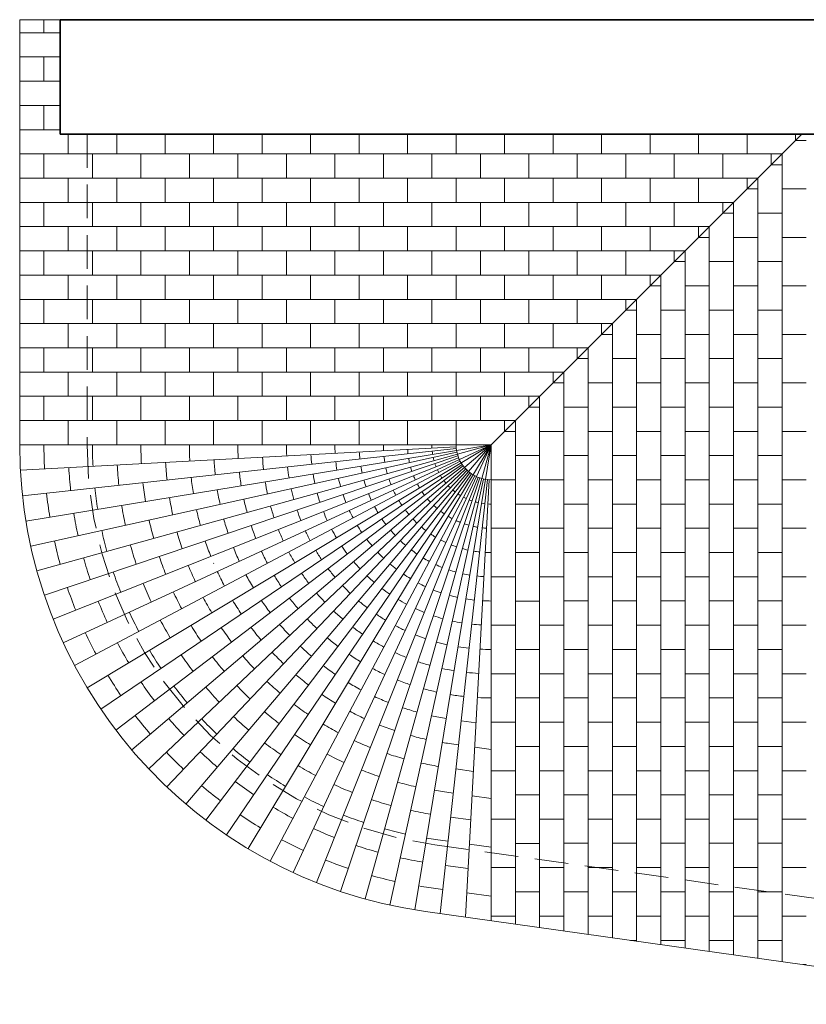
# Model space of a CAD drawing. Units: millimetres. Extents: x 1018 to 1079, y 173 to 383.
# Drawn here: x 1034 to 1040, y 280 to 287 of the extents above; entities that cross this region are included whole.
import ezdxf

# ---------------------------------------------------------------- set-up
doc = ezdxf.new("R2010")
doc.units = ezdxf.units.MM
doc.linetypes.add('HIDDEN', pattern=[0.375, 0.25, -0.125])
for name, color, linetype, lineweight in [('l. dash2', 63, 'HIDDEN', 0), ('linea 0', 254, 'Continuous', 0), ('linea 2', 143, 'Continuous', 18), ('linea 3', 142, 'Continuous', 35)]:
    doc.layers.add(name, color=color, linetype=linetype, lineweight=lineweight)

msp = doc.modelspace()

# ---------------------------------------------------------------- linework, layer by layer
at = {"layer": 'l. dash2'}
for p, q in [((1034.3143, 286.3403), (1034.3143, 284.0334)), ((1036.8968, 281.0626), (1041.72, 280.3847))]:
    msp.add_line(p, q, dxfattribs=at)
msp.add_arc((1037.3143, 284.0334), 3, 180, 262, dxfattribs=at)
msp.add_arc((1037.3143, 284.0334), 3, 180, 262, dxfattribs=at)
at = {"layer": 'linea 0', "linetype": 'Continuous'}
for p, q in [((1033.9943, 287.1903), (1033.9943, 287.0934)), ((1034.1143, 287.0934), (1033.8143, 287.0934)), ((1034.1143, 286.9134), (1033.8143, 286.9134)), ((1033.9943, 286.9134), (1033.9943, 286.7334)), ((1034.1143, 286.7334), (1033.8143, 286.7334)), ((1034.1143, 286.5534), (1033.8143, 286.5534)), ((1033.9943, 286.5534), (1033.9943, 286.3734)), ((1034.1143, 286.3734), (1033.8143, 286.3734)), ((1034.1743, 286.1934), (1034.1743, 286.3403)), ((1034.5343, 286.1934), (1034.5343, 286.3403)), ((1034.8943, 286.1934), (1034.8943, 286.3403)), ((1035.2543, 286.1934), (1035.2543, 286.3403)), ((1035.6143, 286.1934), (1035.6143, 286.3403)), ((1035.9743, 286.1934), (1035.9743, 286.3403)), ((1036.3343, 286.1934), (1036.3343, 286.3403)), ((1036.6943, 286.1934), (1036.6943, 286.3403)), ((1037.0543, 286.1934), (1037.0543, 286.3403)), ((1037.3143, 284.0334), (1039.6212, 286.3403)), ((1037.4143, 286.1934), (1037.4143, 286.3403)), ((1037.7743, 286.1934), (1037.7743, 286.3403)), ((1038.1343, 286.1934), (1038.1343, 286.3403)), ((1038.4943, 286.1934), (1038.4943, 286.3403)), ((1038.8543, 286.1934), (1038.8543, 286.3403)), ((1039.2143, 286.1934), (1039.2143, 286.3403)), ((1039.5743, 286.2934), (1039.5743, 286.3403)), ((1039.5743, 286.2934), (1039.6543, 286.2934)), ((1039.4743, 286.1934), (1033.8143, 286.1934)), ((1033.9943, 286.1934), (1033.9943, 286.0134)), ((1034.3543, 286.1934), (1034.3543, 286.0134)), ((1034.7143, 286.1934), (1034.7143, 286.0134)), ((1035.0743, 286.1934), (1035.0743, 286.0134)), ((1035.4343, 286.1934), (1035.4343, 286.0134)), ((1035.7943, 286.1934), (1035.7943, 286.0134)), ((1036.1543, 286.1934), (1036.1543, 286.0134)), ((1036.5143, 286.1934), (1036.5143, 286.0134)), ((1036.8743, 286.1934), (1036.8743, 286.0134)), ((1037.2343, 286.1934), (1037.2343, 286.0134)), ((1037.5943, 286.1934), (1037.5943, 286.0134)), ((1037.9543, 286.1934), (1037.9543, 286.0134)), ((1038.3143, 286.1934), (1038.3143, 286.0134)), ((1038.6743, 286.1934), (1038.6743, 286.0134)), ((1039.0343, 286.1934), (1039.0343, 286.0134)), ((1039.3943, 286.1934), (1039.3943, 286.1134)), ((1039.4743, 280.1954), (1039.4743, 286.1934)), ((1039.3945, 286.1136), (1039.4743, 286.1136)), ((1039.2943, 286.0134), (1033.8143, 286.0134)), ((1034.1743, 285.8334), (1034.1743, 286.0134)), ((1034.5343, 285.8334), (1034.5343, 286.0134)), ((1034.8943, 285.8334), (1034.8943, 286.0134)), ((1035.2543, 285.8334), (1035.2543, 286.0134)), ((1035.6143, 285.8334), (1035.6143, 286.0134)), ((1035.9743, 285.8334), (1035.9743, 286.0134)), ((1036.3343, 285.8334), (1036.3343, 286.0134)), ((1036.6943, 285.8334), (1036.6943, 286.0134)), ((1037.0543, 285.8334), (1037.0543, 286.0134)), ((1037.4143, 285.8334), (1037.4143, 286.0134)), ((1037.7743, 285.8334), (1037.7743, 286.0134)), ((1038.1343, 285.8334), (1038.1343, 286.0134)), ((1038.4943, 285.8334), (1038.4943, 286.0134)), ((1038.8543, 285.8334), (1038.8543, 286.0134)), ((1039.2143, 285.9334), (1039.2143, 286.0134)), ((1039.2943, 280.2207), (1039.2943, 286.0134)), ((1039.2143, 285.9334), (1039.2943, 285.9334)), ((1039.4743, 285.9334), (1039.6543, 285.9334)), ((1039.1143, 285.8334), (1033.8143, 285.8334)), ((1033.9943, 285.8334), (1033.9943, 285.6534)), ((1034.3543, 285.8334), (1034.3543, 285.6534)), ((1034.7143, 285.8334), (1034.7143, 285.6534)), ((1035.0743, 285.8334), (1035.0743, 285.6534)), ((1035.4343, 285.8334), (1035.4343, 285.6534)), ((1035.7943, 285.8334), (1035.7943, 285.6534)), ((1036.1543, 285.8334), (1036.1543, 285.6534)), ((1036.5143, 285.8334), (1036.5143, 285.6534)), ((1036.8743, 285.8334), (1036.8743, 285.6534)), ((1037.2343, 285.8334), (1037.2343, 285.6534)), ((1037.5943, 285.8334), (1037.5943, 285.6534)), ((1037.9543, 285.8334), (1037.9543, 285.6534)), ((1038.3143, 285.8334), (1038.3143, 285.6534)), ((1038.6743, 285.8334), (1038.6743, 285.6534)), ((1039.0343, 285.8334), (1039.0343, 285.7534)), ((1039.1143, 280.246), (1039.1143, 285.8334)), ((1039.0345, 285.7536), (1039.1143, 285.7536)), ((1039.2943, 285.7536), (1039.4743, 285.7536)), ((1038.9343, 285.6534), (1033.8143, 285.6534)), ((1034.1743, 285.4734), (1034.1743, 285.6534)), ((1034.5343, 285.4734), (1034.5343, 285.6534)), ((1034.8943, 285.4734), (1034.8943, 285.6534)), ((1035.2543, 285.4734), (1035.2543, 285.6534)), ((1035.6143, 285.4734), (1035.6143, 285.6534)), ((1035.9743, 285.4734), (1035.9743, 285.6534)), ((1036.3343, 285.4734), (1036.3343, 285.6534)), ((1036.6943, 285.4734), (1036.6943, 285.6534)), ((1037.0543, 285.4734), (1037.0543, 285.6534)), ((1037.4143, 285.4734), (1037.4143, 285.6534)), ((1037.7743, 285.4734), (1037.7743, 285.6534)), ((1038.1343, 285.4734), (1038.1343, 285.6534)), ((1038.4943, 285.4734), (1038.4943, 285.6534)), ((1038.8543, 285.5734), (1038.8543, 285.6534)), ((1038.9343, 280.2713), (1038.9343, 285.6534)), ((1038.8543, 285.5734), (1038.9343, 285.5734)), ((1039.1143, 285.5734), (1039.2943, 285.5734)), ((1039.4743, 285.5734), (1039.6543, 285.5734)), ((1038.7543, 285.4734), (1033.8143, 285.4734)), ((1033.9943, 285.4734), (1033.9943, 285.2934)), ((1034.3543, 285.4734), (1034.3543, 285.2934)), ((1034.7143, 285.4734), (1034.7143, 285.2934)), ((1035.0743, 285.4734), (1035.0743, 285.2934)), ((1035.4343, 285.4734), (1035.4343, 285.2934)), ((1035.7943, 285.4734), (1035.7943, 285.2934)), ((1036.1543, 285.4734), (1036.1543, 285.2934)), ((1036.5143, 285.4734), (1036.5143, 285.2934)), ((1036.8743, 285.4734), (1036.8743, 285.2934)), ((1037.2343, 285.4734), (1037.2343, 285.2934)), ((1037.5943, 285.4734), (1037.5943, 285.2934)), ((1037.9543, 285.4734), (1037.9543, 285.2934)), ((1038.3143, 285.4734), (1038.3143, 285.2934)), ((1038.6743, 285.4734), (1038.6743, 285.3934)), ((1038.7543, 280.2966), (1038.7543, 285.4734)), ((1038.6745, 285.3936), (1038.7543, 285.3936)), ((1038.9343, 285.3936), (1039.1143, 285.3936)), ((1039.2943, 285.3936), (1039.4743, 285.3936)), ((1038.5743, 285.2934), (1033.8143, 285.2934)), ((1034.1743, 285.1134), (1034.1743, 285.2934)), ((1034.5343, 285.1134), (1034.5343, 285.2934)), ((1034.8943, 285.1134), (1034.8943, 285.2934)), ((1035.2543, 285.1134), (1035.2543, 285.2934)), ((1035.6143, 285.1134), (1035.6143, 285.2934)), ((1035.9743, 285.1134), (1035.9743, 285.2934)), ((1036.3343, 285.1134), (1036.3343, 285.2934)), ((1036.6943, 285.1134), (1036.6943, 285.2934)), ((1037.0543, 285.1134), (1037.0543, 285.2934)), ((1037.4143, 285.1134), (1037.4143, 285.2934)), ((1037.7743, 285.1134), (1037.7743, 285.2934)), ((1038.1343, 285.1134), (1038.1343, 285.2934)), ((1038.4943, 285.2134), (1038.4943, 285.2934)), ((1038.5743, 280.3219), (1038.5743, 285.2934)), ((1038.4943, 285.2134), (1038.5743, 285.2134)), ((1038.7543, 285.2134), (1038.9343, 285.2134)), ((1039.1143, 285.2134), (1039.2943, 285.2134)), ((1039.4743, 285.2134), (1039.6543, 285.2134)), ((1038.3943, 285.1134), (1033.8143, 285.1134)), ((1033.9943, 285.1134), (1033.9943, 284.9334)), ((1034.3543, 285.1134), (1034.3543, 284.9334)), ((1034.7143, 285.1134), (1034.7143, 284.9334)), ((1035.0743, 285.1134), (1035.0743, 284.9334)), ((1035.4343, 285.1134), (1035.4343, 284.9334)), ((1035.7943, 285.1134), (1035.7943, 284.9334)), ((1036.1543, 285.1134), (1036.1543, 284.9334)), ((1036.5143, 285.1134), (1036.5143, 284.9334)), ((1036.8743, 285.1134), (1036.8743, 284.9334)), ((1037.2343, 285.1134), (1037.2343, 284.9334)), ((1037.5943, 285.1134), (1037.5943, 284.9334)), ((1037.9543, 285.1134), (1037.9543, 284.9334)), ((1038.3143, 285.1134), (1038.3143, 285.0334)), ((1038.3943, 280.3472), (1038.3943, 285.1134)), ((1038.3145, 285.0336), (1038.3943, 285.0336)), ((1038.5743, 285.0336), (1038.7543, 285.0336)), ((1038.9343, 285.0336), (1039.1143, 285.0336)), ((1039.2943, 285.0336), (1039.4743, 285.0336)), ((1038.2143, 284.9334), (1033.8143, 284.9334)), ((1034.1743, 284.7534), (1034.1743, 284.9334)), ((1034.5343, 284.7534), (1034.5343, 284.9334)), ((1034.8943, 284.7534), (1034.8943, 284.9334)), ((1035.2543, 284.7534), (1035.2543, 284.9334)), ((1035.6143, 284.7534), (1035.6143, 284.9334)), ((1035.9743, 284.7534), (1035.9743, 284.9334)), ((1036.3343, 284.7534), (1036.3343, 284.9334)), ((1036.6943, 284.7534), (1036.6943, 284.9334)), ((1037.0543, 284.7534), (1037.0543, 284.9334)), ((1037.4143, 284.7534), (1037.4143, 284.9334)), ((1037.7743, 284.7534), (1037.7743, 284.9334)), ((1038.1343, 284.8534), (1038.1343, 284.9334)), ((1038.2143, 280.3725), (1038.2143, 284.9334)), ((1038.1343, 284.8534), (1038.2143, 284.8534)), ((1038.3943, 284.8534), (1038.5743, 284.8534)), ((1038.7543, 284.8534), (1038.9343, 284.8534)), ((1039.1143, 284.8534), (1039.2943, 284.8534)), ((1039.4743, 284.8534), (1039.6543, 284.8534)), ((1038.0343, 284.7534), (1033.8143, 284.7534)), ((1033.9943, 284.7534), (1033.9943, 284.5734)), ((1034.3543, 284.7534), (1034.3543, 284.5734)), ((1034.7143, 284.7534), (1034.7143, 284.5734)), ((1035.0743, 284.7534), (1035.0743, 284.5734)), ((1035.4343, 284.7534), (1035.4343, 284.5734)), ((1035.7943, 284.7534), (1035.7943, 284.5734)), ((1036.1543, 284.7534), (1036.1543, 284.5734)), ((1036.5143, 284.7534), (1036.5143, 284.5734)), ((1036.8743, 284.7534), (1036.8743, 284.5734)), ((1037.2343, 284.7534), (1037.2343, 284.5734)), ((1037.5943, 284.7534), (1037.5943, 284.5734)), ((1037.9543, 284.7534), (1037.9543, 284.6734)), ((1038.0343, 280.3978), (1038.0343, 284.7534)), ((1037.9543, 284.6736), (1038.0343, 284.6736)), ((1038.2143, 284.6736), (1038.3943, 284.6736)), ((1038.5743, 284.6736), (1038.7543, 284.6736)), ((1038.9343, 284.6736), (1039.1143, 284.6736)), ((1039.2943, 284.6736), (1039.4743, 284.6736)), ((1037.8543, 284.5734), (1033.8143, 284.5734)), ((1034.1743, 284.3934), (1034.1743, 284.5734)), ((1034.5343, 284.3934), (1034.5343, 284.5734)), ((1034.8943, 284.3934), (1034.8943, 284.5734)), ((1035.2543, 284.3934), (1035.2543, 284.5734)), ((1035.6143, 284.3934), (1035.6143, 284.5734)), ((1035.9743, 284.3934), (1035.9743, 284.5734)), ((1036.3343, 284.3934), (1036.3343, 284.5734)), ((1036.6943, 284.3934), (1036.6943, 284.5734)), ((1037.0543, 284.3934), (1037.0543, 284.5734)), ((1037.4143, 284.3934), (1037.4143, 284.5734)), ((1037.7743, 284.4934), (1037.7743, 284.5734)), ((1037.8543, 280.4231), (1037.8543, 284.5734)), ((1037.7743, 284.4934), (1037.8543, 284.4934)), ((1038.0343, 284.4934), (1038.2143, 284.4934)), ((1038.3943, 284.4934), (1038.5743, 284.4934)), ((1038.7543, 284.4934), (1038.9343, 284.4934)), ((1039.1143, 284.4934), (1039.2943, 284.4934)), ((1039.4743, 284.4934), (1039.6543, 284.4934)), ((1037.6743, 284.3934), (1033.8143, 284.3934)), ((1033.9943, 284.3934), (1033.9943, 284.2134)), ((1034.3543, 284.3934), (1034.3543, 284.2134)), ((1034.7143, 284.3934), (1034.7143, 284.2134)), ((1035.0743, 284.3934), (1035.0743, 284.2134)), ((1035.4343, 284.3934), (1035.4343, 284.2134)), ((1035.7943, 284.3934), (1035.7943, 284.2134)), ((1036.1543, 284.3934), (1036.1543, 284.2134)), ((1036.5143, 284.3934), (1036.5143, 284.2134)), ((1036.8743, 284.3934), (1036.8743, 284.2134)), ((1037.2343, 284.3934), (1037.2343, 284.2134)), ((1037.5943, 284.3934), (1037.5943, 284.3134)), ((1037.6743, 280.4484), (1037.6743, 284.3934)), ((1037.5943, 284.3134), (1037.6743, 284.3134)), ((1037.8543, 284.3136), (1038.0343, 284.3136)), ((1038.2143, 284.3136), (1038.3943, 284.3136)), ((1038.5743, 284.3136), (1038.7543, 284.3136)), ((1038.9343, 284.3136), (1039.1143, 284.3136)), ((1039.2943, 284.3136), (1039.4743, 284.3136)), ((1037.4943, 284.2134), (1033.8143, 284.2134)), ((1034.1743, 284.0334), (1034.1743, 284.2134)), ((1034.5343, 284.0334), (1034.5343, 284.2134)), ((1034.8943, 284.0334), (1034.8943, 284.2134)), ((1035.2543, 284.0334), (1035.2543, 284.2134)), ((1035.6143, 284.2134), (1035.6143, 284.0334)), ((1035.9743, 284.2134), (1035.9743, 284.0334)), ((1036.3343, 284.2134), (1036.3343, 284.0334)), ((1036.6943, 284.2134), (1036.6943, 284.0334)), ((1037.0543, 284.2134), (1037.0543, 284.0334)), ((1037.4143, 284.2134), (1037.4143, 284.1334)), ((1037.4943, 280.4737), (1037.4943, 284.2134)), ((1037.4143, 284.1334), (1037.4943, 284.1334)), ((1037.6743, 284.1334), (1037.8543, 284.1334)), ((1038.0343, 284.1334), (1038.2143, 284.1334)), ((1038.3943, 284.1334), (1038.5743, 284.1334)), ((1038.7543, 284.1334), (1038.9343, 284.1334)), ((1039.1143, 284.1334), (1039.2943, 284.1334)), ((1039.4743, 284.1334), (1039.6543, 284.1334)), ((1037.3143, 284.0334), (1033.8143, 284.0334)), ((1037.0547, 284.0193), (1033.8194, 283.8439)), ((1037.0558, 284.0052), (1033.8348, 283.6549)), ((1037.3143, 284.0334), (1033.8604, 283.4671)), ((1037.3143, 284.0334), (1033.9419, 283.097)), ((1037.3143, 284.0334), (1034.1378, 282.5637)), ((1037.3143, 284.0334), (1034.3153, 282.2289)), ((1037.3143, 284.0334), (1034.6467, 281.7675)), ((1037.3143, 284.0334), (1035.0485, 281.3658)), ((1037.3143, 284.0334), (1035.5099, 281.0344)), ((1037.3143, 284.0334), (1035.8447, 280.8568)), ((1037.3143, 284.0334), (1036.378, 280.6609)), ((1037.3143, 284.0334), (1036.7481, 280.5795)), ((1037.3143, 280.499), (1037.3143, 284.0334)), ((1037.0604, 283.9775), (1033.8961, 283.281)), ((1037.0679, 283.9503), (1033.9975, 282.9158)), ((1037.0728, 283.9371), (1034.0629, 282.7379)), ((1037.4943, 283.9534), (1037.6743, 283.9534)), ((1037.8543, 283.9536), (1038.0343, 283.9536)), ((1038.2143, 283.9536), (1038.3943, 283.9536)), ((1038.5743, 283.9536), (1038.7543, 283.9536)), ((1038.9343, 283.9536), (1039.1143, 283.9536)), ((1039.2943, 283.9536), (1039.4743, 283.9536)), ((1037.0846, 283.9116), (1034.222, 282.3939)), ((1037.0991, 283.8874), (1034.4174, 282.0692)), ((1037.1073, 283.876), (1034.528, 281.9152)), ((1037.1255, 283.8546), (1034.7733, 281.6264)), ((1037.1355, 283.8446), (1034.9074, 281.4924)), ((1037.157, 283.8264), (1035.1962, 281.247)), ((1037.1684, 283.8182), (1035.3502, 281.1364)), ((1037.1925, 283.8036), (1035.6749, 280.9411)), ((1037.2181, 283.7918), (1036.0188, 280.7819)), ((1037.2313, 283.787), (1036.1968, 280.7166)), ((1037.2584, 283.7794), (1036.5619, 280.6152)), ((1037.2862, 283.7749), (1036.9357, 280.5522)), ((1037.3002, 283.7737), (1037.1241, 280.5257)), ((1037.3143, 283.7734), (1037.4943, 283.7734)), ((1037.6743, 283.7734), (1037.8543, 283.7734)), ((1038.0343, 283.7734), (1038.2143, 283.7734)), ((1038.3943, 283.7734), (1038.5743, 283.7734)), ((1038.7543, 283.7734), (1038.9343, 283.7734)), ((1038.7543, 283.7734), (1038.9343, 283.7734)), ((1039.1143, 283.7734), (1039.2943, 283.7734)), ((1039.4743, 283.7734), (1039.6543, 283.7734)), ((1037.4943, 283.5934), (1037.6743, 283.5934)), ((1037.8543, 283.5936), (1038.0343, 283.5936)), ((1038.2143, 283.5936), (1038.3943, 283.5936)), ((1038.5743, 283.5936), (1038.7543, 283.5936)), ((1038.9343, 283.5936), (1039.1143, 283.5936)), ((1039.2943, 283.5936), (1039.4743, 283.5936)), ((1037.3143, 283.4134), (1037.4943, 283.4134)), ((1037.6743, 283.4134), (1037.8543, 283.4134)), ((1038.0343, 283.4134), (1038.2143, 283.4134)), ((1038.3943, 283.4134), (1038.5743, 283.4134)), ((1038.7543, 283.4134), (1038.9343, 283.4134)), ((1039.1143, 283.4134), (1039.2943, 283.4134)), ((1039.4743, 283.4134), (1039.6543, 283.4134)), ((1037.4943, 283.2334), (1037.6743, 283.2334)), ((1037.8543, 283.2336), (1038.0343, 283.2336)), ((1038.2143, 283.2336), (1038.3943, 283.2336)), ((1038.5743, 283.2336), (1038.7543, 283.2336)), ((1038.9343, 283.2336), (1039.1143, 283.2336)), ((1039.2943, 283.2336), (1039.4743, 283.2336)), ((1037.3143, 283.0534), (1037.4943, 283.0534)), ((1037.6743, 283.0534), (1037.8543, 283.0534)), ((1038.0343, 283.0534), (1038.2143, 283.0534)), ((1038.3943, 283.0534), (1038.5743, 283.0534)), ((1038.7543, 283.0534), (1038.9343, 283.0534)), ((1039.1143, 283.0534), (1039.2943, 283.0534)), ((1039.4743, 283.0534), (1039.6543, 283.0534)), ((1037.4943, 282.8734), (1037.6743, 282.8734)), ((1037.8543, 282.8736), (1038.0343, 282.8736)), ((1038.2143, 282.8736), (1038.3943, 282.8736)), ((1038.5743, 282.8736), (1038.7543, 282.8736)), ((1038.9343, 282.8736), (1039.1143, 282.8736)), ((1039.2943, 282.8736), (1039.4743, 282.8736)), ((1037.3143, 282.6934), (1037.4943, 282.6934)), ((1037.6743, 282.6934), (1037.8543, 282.6934)), ((1038.0343, 282.6934), (1038.2143, 282.6934)), ((1038.3943, 282.6934), (1038.5743, 282.6934)), ((1038.7543, 282.6934), (1038.9343, 282.6934)), ((1039.1143, 282.6934), (1039.2943, 282.6934)), ((1039.4743, 282.6934), (1039.6543, 282.6934)), ((1037.4943, 282.5134), (1037.6743, 282.5134)), ((1037.8543, 282.5137), (1038.0343, 282.5137)), ((1038.2143, 282.5137), (1038.3943, 282.5137)), ((1038.5743, 282.5137), (1038.7543, 282.5137)), ((1038.9343, 282.5137), (1039.1143, 282.5137)), ((1039.2943, 282.5137), (1039.4743, 282.5137)), ((1037.3143, 282.3334), (1037.4943, 282.3334)), ((1037.6743, 282.3334), (1037.8543, 282.3334)), ((1038.0343, 282.3334), (1038.2143, 282.3334)), ((1038.3943, 282.3334), (1038.5743, 282.3334)), ((1038.7543, 282.3334), (1038.9343, 282.3334)), ((1039.1143, 282.3334), (1039.2943, 282.3334)), ((1039.4743, 282.3334), (1039.6543, 282.3334)), ((1037.4943, 282.1534), (1037.6743, 282.1534)), ((1037.8543, 282.1538), (1038.0343, 282.1538)), ((1038.2143, 282.1538), (1038.3943, 282.1538)), ((1038.5743, 282.1538), (1038.7543, 282.1538)), ((1038.9343, 282.1538), (1039.1143, 282.1538)), ((1039.2943, 282.1538), (1039.4743, 282.1538)), ((1037.0915, 281.9844), (1037.2024, 281.9688)), ((1037.3143, 281.9734), (1037.4943, 281.9734)), ((1037.6743, 281.9734), (1037.8543, 281.9734)), ((1038.0343, 281.9734), (1038.2143, 281.9734)), ((1038.3943, 281.9734), (1038.5743, 281.9734)), ((1038.7543, 281.9734), (1038.9343, 281.9734)), ((1039.1143, 281.9734), (1039.2943, 281.9734)), ((1039.4743, 281.9734), (1039.6543, 281.9734)), ((1037.0026, 281.8152), (1037.072, 281.8054)), ((1037.1926, 281.7884), (1037.3143, 281.7713)), ((1037.4943, 281.7934), (1037.6743, 281.7934)), ((1037.8543, 281.7938), (1038.0343, 281.7938)), ((1038.2143, 281.7938), (1038.3943, 281.7938)), ((1038.5743, 281.7938), (1038.7543, 281.7938)), ((1038.9343, 281.7938), (1039.1143, 281.7938)), ((1039.2943, 281.7938), (1039.4743, 281.7938)), ((1037.0525, 281.6264), (1037.1828, 281.6081)), ((1037.3143, 281.6134), (1037.4943, 281.6134)), ((1037.6743, 281.6134), (1037.8543, 281.6134)), ((1038.0343, 281.6134), (1038.2143, 281.6134)), ((1038.3943, 281.6134), (1038.5743, 281.6134)), ((1038.7543, 281.6134), (1038.9343, 281.6134)), ((1039.1143, 281.6134), (1039.2943, 281.6134)), ((1039.4743, 281.6134), (1039.6543, 281.6134)), ((1036.9525, 281.4587), (1037.0331, 281.4473)), ((1037.4943, 281.4334), (1037.6743, 281.4334)), ((1037.8543, 281.4339), (1038.0343, 281.4339)), ((1038.2143, 281.4339), (1038.3943, 281.4339)), ((1038.5743, 281.4339), (1038.7543, 281.4339)), ((1038.9343, 281.4339), (1039.1143, 281.4339)), ((1039.2943, 281.4339), (1039.4743, 281.4339)), ((1037.173, 281.4277), (1037.3143, 281.4078)), ((1037.0136, 281.2683), (1037.1632, 281.2473)), ((1037.3143, 281.2534), (1037.4943, 281.2534)), ((1037.6743, 281.2534), (1037.8543, 281.2534)), ((1038.0343, 281.2534), (1038.2143, 281.2534)), ((1038.3943, 281.2534), (1038.5743, 281.2534)), ((1038.7543, 281.2534), (1038.9343, 281.2534)), ((1039.1143, 281.2534), (1039.2943, 281.2534)), ((1039.4743, 281.2534), (1039.6543, 281.2534)), ((1036.9024, 281.1022), (1036.9941, 281.0893)), ((1037.1535, 281.0669), (1037.3143, 281.0443)), ((1037.4943, 281.0734), (1037.6743, 281.0734)), ((1037.8543, 281.074), (1038.0343, 281.074)), ((1038.2143, 281.074), (1038.3943, 281.074)), ((1038.5743, 281.074), (1038.7543, 281.074)), ((1038.9343, 281.074), (1039.1143, 281.074)), ((1039.2943, 281.074), (1039.4743, 281.074)), ((1036.9746, 280.9102), (1037.1437, 280.8865)), ((1037.3143, 280.8934), (1037.4943, 280.8934)), ((1037.6743, 280.8934), (1037.8543, 280.8934)), ((1038.0343, 280.8934), (1038.2143, 280.8934)), ((1038.3943, 280.8934), (1038.5743, 280.8934)), ((1038.7543, 280.8934), (1038.9343, 280.8934)), ((1039.1143, 280.8934), (1039.2943, 280.8934)), ((1039.4743, 280.8934), (1039.6543, 280.8934)), ((1036.8523, 280.7457), (1036.9552, 280.7312)), ((1037.1339, 280.7061), (1037.3143, 280.6807)), ((1037.4943, 280.7134), (1037.6743, 280.7134)), ((1037.8543, 280.7134), (1038.0343, 280.7134)), ((1038.2143, 280.7134), (1038.3943, 280.7134)), ((1038.5743, 280.7134), (1038.7543, 280.7134)), ((1038.9343, 280.7134), (1039.1143, 280.7134)), ((1039.2943, 280.7134), (1039.4743, 280.7134)), ((1037.3143, 280.5334), (1037.4943, 280.5334)), ((1037.6743, 280.5334), (1037.8543, 280.5334)), ((1038.0343, 280.5334), (1038.2143, 280.5334)), ((1038.3943, 280.5334), (1038.5743, 280.5334)), ((1038.7543, 280.5334), (1038.9343, 280.5334)), ((1039.1143, 280.5334), (1039.2943, 280.5334)), ((1039.4743, 280.5334), (1039.6543, 280.5334)), ((1038.3503, 280.3534), (1038.3943, 280.3534)), ((1038.5743, 280.3534), (1038.7543, 280.3534)), ((1038.9343, 280.3534), (1039.1143, 280.3534)), ((1039.2943, 280.3534), (1039.4743, 280.3534)), ((1039.6311, 280.1734), (1039.6543, 280.1734))]:
    msp.add_line(p, q, dxfattribs=at)
for radius, start, end in [(3.32, 180, 183.10345), (2.96, 180, 183.10345), (2.6, 180, 183.10345), (2.24, 180, 183.10345), (1.88, 180, 183.10345), (1.52, 180, 183.10345), (1.16, 180, 183.10345), (0.98, 180, 180.00092), (0.8, 180, 183.10345), (0.62, 180, 180.00125), (0.62, 183.10345, 186.2069), (0.44, 180, 183.10345), (0.26, 180, 270), (2.06, 183.10345, 186.2069), (1.7, 183.10345, 186.2069), (1.34, 183.10345, 186.2069), (0.98, 183.10345, 186.2069), (0.8, 186.2069, 189.31034), (0.62, 189.31034, 192.41379), (0.44, 186.2069, 189.31034), (0.44, 192.41379, 195.51724), (3.14, 183.10345, 186.2069), (2.78, 183.10345, 186.2069), (2.42, 183.10345, 186.2069), (1.52, 186.2069, 189.31034), (1.16, 186.2069, 189.31034), (0.98, 189.31034, 192.41379), (0.8, 192.41379, 195.51724), (0.62, 195.51724, 198.62069), (0.44, 198.62069, 201.72414), (0.44, 204.82759, 207.93103), (2.24, 186.2069, 189.31034), (1.88, 186.2069, 189.31034), (1.34, 189.31034, 192.41379), (1.16, 192.41379, 195.51724), (0.98, 195.51724, 198.62069), (0.8, 198.62069, 201.72414), (0.62, 201.72414, 204.82759), (0.44, 211.03448, 214.13793), (2.96, 186.2069, 189.31034), (2.6, 186.2069, 189.31034), (2.06, 189.31034, 192.41379), (1.7, 189.31034, 192.41379), (1.52, 192.41379, 195.51724), (0.8, 204.82759, 207.93103), (0.62, 207.93103, 211.03448), (0.44, 217.24138, 220.34483), (0.44, 223.44828, 226.55172), (0.44, 229.65517, 232.75862), (3.32, 186.2069, 189.31034), (2.42, 189.31034, 192.41379), (1.88, 192.41379, 195.51724), (1.34, 195.51724, 198.62069), (1.16, 198.62069, 201.72414), (0.98, 201.72414, 204.82759), (0.62, 214.13793, 217.24138), (0.62, 220.34483, 223.44828), (0.44, 235.86207, 238.96552), (0.44, 242.06897, 245.17241), (0.44, 248.27586, 251.37931), (2.78, 189.31034, 192.41379), (2.24, 192.41379, 195.51724), (1.7, 195.51724, 198.62069), (0.98, 207.93103, 211.24613), (0.8, 211.03448, 214.13793), (0.62, 226.55172, 229.65517), (0.44, 254.48276, 257.58621), (0.44, 260.68966, 263.7931), (0.44, 266.89655, 270), (3.14, 189.31034, 192.41379), (2.06, 195.51724, 198.62069), (1.52, 198.62069, 201.72414), (1.34, 201.72414, 204.82759), (1.16, 204.82759, 207.93103), (0.98, 214.13793, 217.24138), (0.8, 217.24138, 220.34483), (0.8, 223.44828, 226.55172), (0.62, 232.75862, 235.86207), (0.62, 238.96552, 242.06897), (2.6, 192.41379, 195.51724), (1.88, 198.62069, 201.72414), (1.34, 207.93103, 211.03448), (1.16, 211.03448, 214.13793), (0.8, 229.65517, 232.75862), (0.62, 245.17241, 248.27586), (0.62, 251.37931, 254.48276), (0.62, 257.58621, 260.68966), (0.62, 263.7931, 266.89655), (2.96, 192.41379, 195.51724), (2.42, 195.51724, 198.62069), (1.7, 201.72414, 204.82759), (1.52, 204.82759, 207.93103), (0.98, 220.34483, 223.44828), (0.8, 235.86207, 238.96552), (3.32, 192.41379, 195.51724), (2.78, 195.51724, 198.62069), (2.24, 198.62069, 201.72414), (2.06, 201.72414, 204.82759), (1.34, 214.13793, 217.24138), (1.16, 217.24138, 220.34483), (0.98, 226.55172, 229.65517), (0.8, 242.06897, 245.17241), (0.8, 248.27586, 251.37931), (0.8, 254.48276, 257.58621), (3.14, 195.51724, 198.62069), (2.6, 198.62069, 201.72414), (1.88, 204.82759, 207.93103), (1.7, 207.93103, 211.03448), (1.52, 211.03448, 214.13793), (1.16, 223.44828, 226.55172), (0.98, 232.75862, 235.86207), (0.98, 238.96552, 242.06897), (0.8, 260.68966, 263.7931), (0.8, 266.89655, 270), (2.42, 201.72414, 204.82759), (2.24, 203.12607, 203.17955), (1.52, 217.24138, 220.34483), (1.34, 220.34483, 223.44828), (1.16, 229.65347, 232.75862), (0.98, 245.17241, 248.27586), (2.96, 198.62069, 201.72414), (2.24, 204.82759, 207.93103), (2.06, 207.93103, 211.03448), (1.88, 211.03448, 214.13793), (1.7, 214.13793, 217.24138), (1.34, 226.55172, 229.65517), (1.16, 235.86207, 238.96552), (0.98, 251.37931, 254.61486), (0.98, 257.58621, 260.68966), (0.98, 263.7931, 266.89655), (3.32, 198.62069, 201.72414), (2.78, 201.72414, 204.82759), (1.52, 223.44828, 226.55172), (1.34, 232.75862, 235.86207), (1.16, 242.06897, 245.17241), (2.6, 204.82759, 207.93103), (2.42, 207.93103, 211.03448), (1.88, 217.24138, 220.34483), (1.7, 220.34483, 223.44828), (1.16, 248.27586, 251.37931), (1.16, 254.48276, 257.58621), (1.16, 254.48276, 257.58621), (3.14, 201.72414, 204.82759), (2.24, 211.03448, 214.13793), (2.06, 214.13793, 217.24138), (1.52, 229.65517, 232.75862), (1.34, 238.96552, 242.06897), (1.16, 260.68966, 263.7931), (1.16, 260.68966, 263.7931), (1.16, 266.89655, 270), (1.16, 266.89655, 270), (2.96, 204.82759, 207.93103), (1.7, 226.55172, 229.65517), (1.52, 235.86207, 238.96552), (1.34, 245.17241, 248.27586), (1.34, 251.37931, 254.48276), (2.78, 207.93103, 211.03448), (2.6, 211.03448, 214.13793), (2.42, 214.13793, 217.24138), (2.24, 217.24138, 220.34483), (2.06, 220.34483, 223.44828), (1.88, 223.44828, 226.55172), (1.7, 232.75862, 235.86207), (1.52, 242.06897, 245.17241), (1.34, 257.58621, 260.68966), (1.34, 263.7931, 266.89655), (3.32, 204.82759, 207.93103), (1.88, 229.65517, 232.75862), (1.52, 248.27586, 251.37931), (3.14, 207.93103, 211.03448), (2.06, 226.55172, 229.65517), (1.7, 238.96552, 242.06897), (1.52, 254.48276, 257.58621), (1.52, 260.68966, 263.7931), (2.96, 211.03448, 214.13793), (2.78, 214.13793, 217.24138), (2.6, 217.24138, 220.34483), (2.42, 220.34483, 223.44828), (2.24, 223.44828, 226.55172), (1.88, 235.86207, 238.96552), (1.7, 245.17241, 248.27586), (1.52, 266.89655, 270), (2.06, 232.75862, 235.86207), (1.7, 251.37931, 254.48276), (3.32, 211.03448, 214.13793), (2.24, 229.65517, 232.75862), (1.88, 242.06897, 245.17241), (1.7, 257.58621, 260.68966), (1.7, 263.7931, 266.89655), (3.14, 214.13793, 217.24138), (2.96, 217.24138, 220.34483), (2.6, 223.44828, 226.55172), (2.42, 226.55172, 229.65517), (2.06, 238.96552, 242.06897), (1.88, 248.27586, 251.37931), (2.78, 220.34483, 223.44828), (2.24, 235.86207, 238.96552), (2.06, 245.17241, 248.27586), (1.88, 254.48276, 257.58621), (1.88, 260.68966, 263.7931), (2.42, 232.75862, 235.86207), (1.88, 266.89655, 270), (3.32, 217.24138, 220.34483), (2.6, 229.65517, 232.75862), (2.24, 242.06897, 245.17241), (2.06, 251.37931, 254.48276), (2.06, 257.58621, 260.68966), (3.14, 220.34483, 223.44828), (2.96, 223.44828, 226.55172), (2.78, 226.55172, 229.65517), (2.42, 238.96552, 242.06897), (2.24, 248.27586, 251.37931), (2.6, 235.86207, 238.97683), (2.24, 254.48276, 257.58621), (2.78, 232.75862, 235.86207), (2.42, 245.17241, 248.27586), (2.24, 260.68966, 262), (3.32, 223.44828, 226.55172), (3.14, 226.55172, 229.65517), (2.96, 229.65517, 232.75862), (2.6, 242.06897, 245.17241), (2.42, 251.37931, 254.48276), (2.78, 238.96552, 242.06897), (2.42, 257.58621, 260.68966), (2.96, 235.86207, 238.96552), (2.6, 248.27586, 251.37931), (3.14, 232.75862, 235.86207), (2.78, 245.17241, 248.27586), (2.6, 254.48276, 257.58621), (3.32, 229.65517, 232.75862), (2.6, 260.68966, 262), (2.96, 242.06897, 245.17241), (2.78, 251.37931, 254.48276), (3.32, 235.86207, 238.96552), (3.14, 238.96552, 242.06897), (2.78, 257.58621, 260.68966), (2.96, 248.27586, 251.37931), (3.14, 245.17241, 248.27586), (2.96, 254.48276, 257.58621), (3.32, 242.06897, 245.17241), (2.96, 260.68966, 262), (3.14, 251.37931, 254.48276), (3.32, 248.27586, 251.37931), (3.14, 257.58621, 260.68966), (3.32, 254.48276, 257.58621), (3.32, 260.68966, 262)]:
    msp.add_arc((1037.3143, 284.0334), radius, start, end, dxfattribs=at)
at = {"layer": 'linea 2'}
for p, q in [((1033.8143, 287.1903), (1033.8143, 284.0334)), ((1034.1143, 287.1903), (1033.8143, 287.1903)), ((1036.8272, 280.5674), (1041.7291, 279.8785))]:
    msp.add_line(p, q, dxfattribs=at)
msp.add_arc((1037.3143, 284.0334), 3.5, 180, 262, dxfattribs=at)
msp.add_arc((1037.3143, 284.0334), 3.5, 180, 262, dxfattribs=at)
at = {"layer": 'linea 3'}
for p, q in [((1048.6143, 287.1903), (1034.1143, 287.1903)), ((1034.1143, 286.3403), (1034.1143, 287.1903)), ((1066.6643, 286.3403), (1034.1143, 286.3403))]:
    msp.add_line(p, q, dxfattribs=at)

doc.saveas('drawing.dxf')
